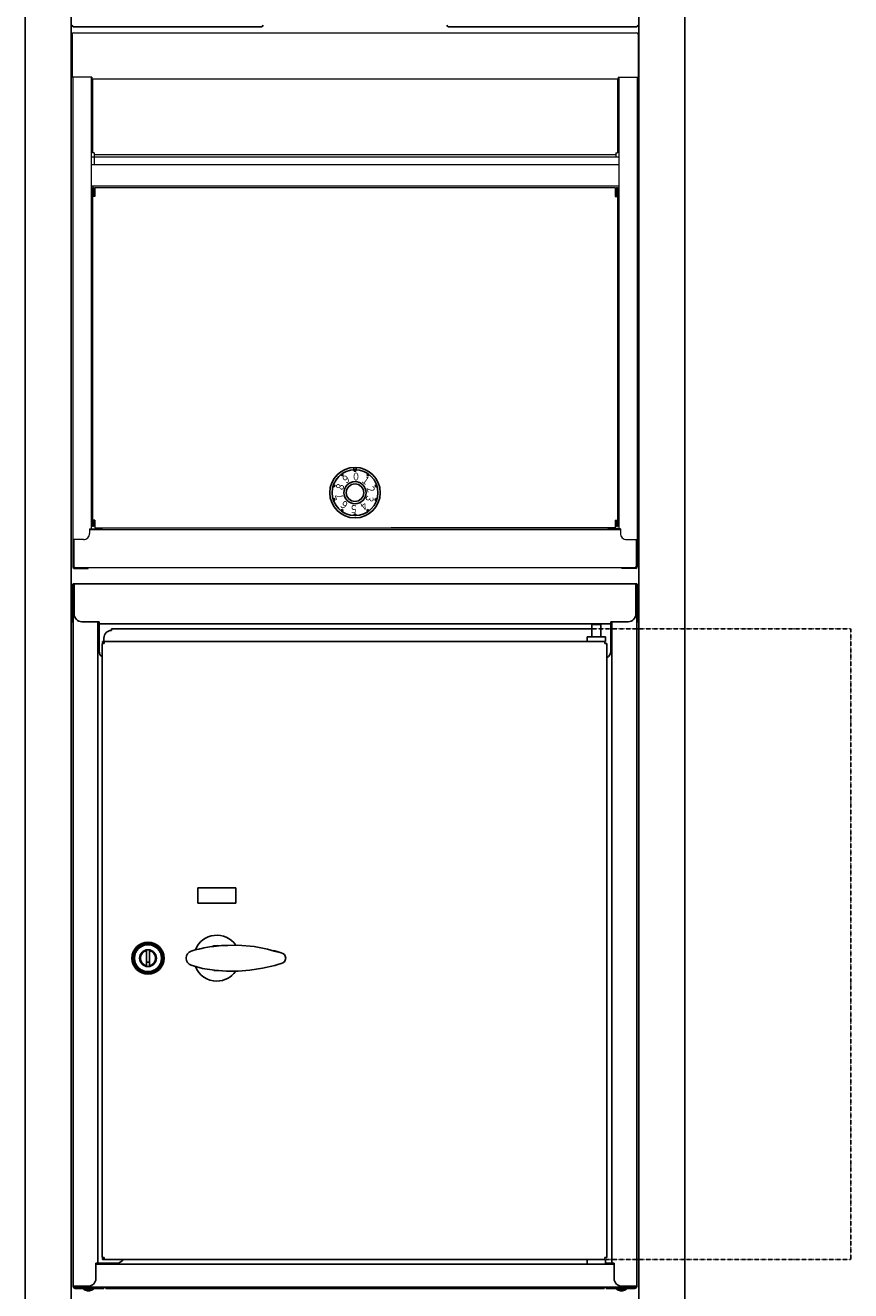
# Model space of a CAD drawing. Extents: x 0 to 27500, y 0 to 20000.
# Drawn here: x 10767 to 11307, y 11518 to 12345 of the extents above; entities that cross this region are included whole.
import ezdxf

# ---------------------------------------------------------------- set-up
doc = ezdxf.new("R2010")
doc.units = 0
doc.linetypes.add('PHANTOM2', pattern=[1.25, 0.625, -0.125, 0.125, -0.125, 0.125, -0.125])
doc.layers.add('YKK_A1', color=4, linetype='CONTINUOUS')
doc.styles.add('text-s', font='extslim2.shx', dxfattribs={"width": 0.6, "bigfont": 'extfont2.shx'})

msp = doc.modelspace()

# ---------------------------------------------------------------- linework, layer by layer
at = {"layer": 'YKK_A1'}
for p, q in [((10767, 12645), (10767, 11250)), ((10797, 11250), (10797, 12645)), ((11168, 12645), (11168, 11250)), ((11198, 11250), (11198, 12645)), ((10921.44, 12344), (10798.56, 12344)), ((11166.44, 12344), (11043.56, 12344)), ((10797.45, 11975), (10797.5, 11975)), ((10797.45, 11974), (10797.45, 11975)), ((10797.5, 11978.6), (10797.5, 11960)), ((10798.3, 11978.6), (10798.3, 11960)), ((10798.84, 11979.2), (10798.89, 11979.2)), ((10798.9, 11980), (11166.1, 11980)), ((10798.9, 11978.6), (10798.9, 11980)), ((10798.9, 11960.2), (10798.9, 11978.6)), ((11166.1, 11980), (11166.1, 11978.6)), ((11166.1, 11978.6), (11166.1, 11960.2)), ((11166.12, 11979.2), (11166.17, 11979.2)), ((11166.7, 11960), (11166.7, 11978.6)), ((11167.5, 11960), (11167.5, 11978.6)), ((10797.45, 11961), (10797.45, 11974)), ((10797.45, 11960), (10797.45, 11961)), ((10797.45, 11960), (10797.5, 11960)), ((10797.5, 11955), (10797.5, 11960)), ((10798.3, 11960), (10798.3, 11956.87)), ((11166.7, 11956.87), (11166.7, 11960)), ((11167.5, 11960), (11167.5, 11955)), ((10798.3, 11955), (10797.5, 11955)), ((10798.3, 11956.87), (10798.3, 11520.9)), ((10815.3, 11955.2), (10803.9, 11955.2)), ((10814.5, 11955.2), (10814.5, 11535.9)), ((10815.3, 11953.8), (10815.3, 11955.2)), ((10815.3, 11953.8), (11149.7, 11953.8)), ((10815.3, 11953.8), (10815.3, 11953.2)), ((10815.3, 11936), (10815.3, 11953.2)), ((11137.3, 11950.55), (10823.36, 11950.55)), ((10823.36, 11949.5), (10823.36, 11950.55)), ((11137.3, 11953.3), (11140.56, 11953.3)), ((11137.3, 11953.3), (11137.3, 11945.3)), ((11138.8, 11953.8), (11138.8, 11953.3)), ((11140.56, 11953.3), (11143.3, 11953.3)), ((11141.8, 11953.3), (11141.8, 11953.8)), ((11143.3, 11945.3), (11143.3, 11953.3)), ((11149.7, 11955.2), (11149.7, 11953.8)), ((11161.1, 11955.2), (11149.7, 11955.2)), ((11149.7, 11953.2), (11149.7, 11953.8)), ((11149.7, 11953.2), (11149.7, 11936)), ((11150.5, 11955.2), (11150.5, 11535.9)), ((11166.7, 11956.87), (11166.7, 11520.9)), ((11167.5, 11955), (11166.7, 11955)), ((10818.6, 11942.3), (10817.36, 11942.3)), ((10817.36, 11942.3), (10817.36, 11941.5)), ((10818.6, 11941.5), (10817.36, 11941.5)), ((10818.36, 11942.9), (10818.36, 11944.5)), ((10818.36, 11942.9), (10818.36, 11942.3)), ((10818.6, 11942.3), (11146.3, 11942.3)), ((10818.6, 11940.9), (10818.6, 11942.3)), ((11134.3, 11945.3), (11134.3, 11942.3)), ((11146.3, 11945.3), (11134.3, 11945.3)), ((11145.8, 11942.3), (11145.8, 11940.9)), ((11146.3, 11942.3), (11146.3, 11945.3)), ((10817.2, 11940.9), (10817.2, 11539.7)), ((10817.2, 11940.9), (10818.6, 11940.9)), ((11145.8, 11940.9), (11147.2, 11940.9)), ((11147.2, 11539.7), (11147.2, 11940.9)), ((10904.7, 11781.3), (10879.7, 11781.3)), ((10879.7, 11781.3), (10879.7, 11771.3)), ((10904.7, 11771.3), (10904.7, 11781.3)), ((10879.7, 11771.3), (10904.7, 11771.3)), ((10886.25, 11742.46), (10887.55, 11742.67)), ((10887.55, 11742.67), (10888.85, 11742.86)), ((10888.85, 11742.86), (10890.15, 11743.03)), ((10890.15, 11743.03), (10895.38, 11743.53)), ((10892.76, 11743.31), (10895.34, 11743.53)), ((10895.34, 11743.53), (10899.49, 11743.68)), ((10895.38, 11743.53), (10905.98, 11743.76)), ((10899.49, 11743.74), (10899.49, 11743.74)), ((10905.98, 11743.76), (10916.55, 11742.87)), ((10916.55, 11742.87), (10925.42, 11741.2)), ((10846.2, 11740.61), (10846.2, 11740.2)), ((10846.2, 11740.2), (10846.2, 11730.4)), ((10848.2, 11740.2), (10848.2, 11740.61)), ((10848.2, 11730.4), (10848.2, 11740.2)), ((10872.2, 11735.42), (10872.2, 11735.18)), ((10875.41, 11739.95), (10877.93, 11740.67)), ((10877.93, 11740.67), (10880.48, 11741.27)), ((10880.48, 11741.27), (10881.12, 11741.43)), ((10881.12, 11741.43), (10882.4, 11741.72)), ((10881.47, 11741.51), (10881.47, 11741.51)), ((10882.4, 11741.72), (10883.68, 11741.99)), ((10883.68, 11741.99), (10884.96, 11742.24)), ((10884.96, 11742.24), (10886.25, 11742.46)), ((10925.42, 11741.2), (10929.78, 11739.91)), ((10929.16, 11740.28), (10931.66, 11739.58)), ((10929.78, 11739.91), (10934.18, 11738.83)), ((10931.66, 11739.58), (10934.18, 11738.83)), ((10937.2, 11735.36), (10937.2, 11735.24)), ((10937.2, 11735.36), (10937.2, 11735.36)), ((10937.2, 11735.24), (10937.2, 11735.24)), ((10848.2, 11732.71), (10846.2, 11732.71)), ((10846.2, 11730.4), (10846.2, 11729.99)), ((10848.2, 11729.99), (10848.2, 11730.4)), ((10853.13, 11727.25), (10853.14, 11727.24)), ((10853.2, 11727.3), (10853.14, 11727.24)), ((10855.26, 11729.36), (10855.2, 11729.3)), ((10855.26, 11729.36), (10855.25, 11729.37)), ((10882.91, 11728.61), (10875.41, 11730.65)), ((10877.58, 11730.03), (10877.58, 11730.03)), ((10890.66, 11727.44), (10882.91, 11728.61)), ((10891.34, 11727.14), (10890.2, 11727.35)), ((10898.48, 11726.89), (10890.66, 11727.44)), ((10893, 11727.14), (10891.34, 11727.14)), ((10895.34, 11727.07), (10892.76, 11727.29)), ((10906.15, 11726.85), (10898.48, 11726.89)), ((10899.48, 11726.86), (10899.48, 11726.86)), ((10913.8, 11727.38), (10906.15, 11726.85)), ((10922.05, 11728.67), (10913.8, 11727.38)), ((10917.18, 11727.82), (10917.18, 11727.82)), ((10930.16, 11730.59), (10922.05, 11728.67)), ((10932.16, 11731.25), (10930.16, 11730.59)), ((10934.18, 11731.77), (10932.16, 11731.25)), ((10814.5, 11535.9), (10813.1, 11535.9)), ((10813.1, 11535.9), (10813.1, 11525.9)), ((10814.5, 11535.9), (10815.1, 11535.9)), ((10826.6, 11535.9), (10815.1, 11535.9)), ((10815.5, 11535.3), (10815.5, 11535.9)), ((10818.6, 11539.7), (10817.2, 11539.7)), ((10818.6, 11539.1), (10817.36, 11539.1)), ((10817.36, 11539.1), (10817.36, 11538.3)), ((10817.36, 11538.3), (10818.6, 11538.3)), ((10818.6, 11538.3), (10818.6, 11539.7)), ((10818.6, 11538.3), (11145.8, 11538.3)), ((10820.9, 11535.9), (10820.9, 11535.3)), ((11134.3, 11538.3), (11134.3, 11535.3)), ((11134.3, 11538.3), (11146.3, 11538.3)), ((11147.2, 11539.7), (11145.8, 11539.7)), ((11145.8, 11539.7), (11145.8, 11538.3)), ((11146.3, 11535.3), (11146.3, 11538.3)), ((11149.9, 11535.9), (11146.3, 11535.9)), ((11149.5, 11535.9), (11149.5, 11535.3)), ((11149.9, 11535.9), (11150.5, 11535.9)), ((11151.9, 11535.9), (11150.5, 11535.9)), ((11151.9, 11525.9), (11151.9, 11535.9)), ((10813.1, 11535.3), (11135.05, 11535.3)), ((11135.05, 11535.3), (11145.55, 11535.3)), ((11145.55, 11535.3), (11151.9, 11535.3)), ((10799.7, 11520.9), (10798.3, 11520.9)), ((10808.1, 11520.9), (10799.7, 11520.9)), ((10813.3, 11520.3), (10799.7, 11520.3)), ((10813.3, 11519.5), (10799.7, 11519.5)), ((10800.9, 11520.3), (10800.9, 11520.9)), ((10805.05, 11519.5), (10805.05, 11519)), ((10811.55, 11519), (10811.55, 11519.5)), ((10813.3, 11520.3), (10817.14, 11520.3)), ((10818.3, 11519.5), (10813.3, 11519.5)), ((10817.14, 11520.3), (11147.86, 11520.3)), ((10818.3, 11520.3), (10818.3, 11519.5)), ((10819.6, 11519.5), (10819.6, 11520.3)), ((10824.6, 11519.5), (10819.6, 11519.5)), ((11140.4, 11519.5), (10824.6, 11519.5)), ((11145.4, 11519.5), (11140.4, 11519.5)), ((11145.4, 11520.3), (11145.4, 11519.5)), ((11146.7, 11519.5), (11146.7, 11520.3)), ((11151.7, 11519.5), (11146.7, 11519.5)), ((11147.86, 11520.3), (11151.7, 11520.3)), ((11165.3, 11520.3), (11151.7, 11520.3)), ((11165.3, 11519.5), (11151.7, 11519.5)), ((11153.45, 11519.5), (11153.45, 11519)), ((11165.3, 11520.9), (11156.9, 11520.9)), ((11159.95, 11519), (11159.95, 11519.5)), ((11164.1, 11520.9), (11164.1, 11520.3)), ((11166.7, 11520.9), (11165.3, 11520.9)), ((10811.55, 11519), (10805.05, 11519)), ((10809.02, 11518), (10807.58, 11518)), ((11159.95, 11519), (11153.45, 11519)), ((11157.42, 11518), (11155.98, 11518))]:
    msp.add_line(p, q, dxfattribs=at)
at = {"layer": 'YKK_A1', "linetype": 'Continuous', "lineweight": 13}
for p, q in [((10797.53, 12339), (10797.53, 12311)), ((10798.48, 12340), (11166.53, 12340)), ((11167.53, 12339), (11167.53, 12311)), ((10810.43, 12311), (10797.53, 12311)), ((10798.03, 12311), (10798.03, 11991)), ((10810.03, 12311), (10810.03, 12015.9)), ((10810.43, 12311), (10810.43, 12310)), ((10810.43, 12310), (11154.63, 12310)), ((10811.03, 12310), (10811.03, 12261.5)), ((11154.03, 12310), (11154.03, 12261.5)), ((11154.63, 12311), (11154.63, 12310)), ((11154.63, 12311), (11167.53, 12311)), ((11155.03, 12311), (11155.03, 12015.9)), ((11167.03, 12311), (11167.03, 11991)), ((10810.03, 12259.06), (11155.03, 12259.06)), ((10812.03, 12261.5), (10811.03, 12261.5)), ((10812.03, 12261.5), (10812.03, 12254.5)), ((10812.03, 12260.5), (11153.03, 12260.5)), ((11153.03, 12261.5), (11154.03, 12261.5)), ((11153.03, 12261.5), (11153.03, 12259.06)), ((10810.03, 12254), (11155.03, 12254)), ((10810.03, 12240), (11155.03, 12240)), ((10811.63, 12239), (10811.03, 12239)), ((10811.03, 12239), (10811.03, 12017.5)), ((10811.63, 12239), (10811.63, 12233)), ((10812.53, 12239), (11152.53, 12239)), ((10812.53, 12239), (10812.53, 12233)), ((11152.53, 12239), (11152.53, 12233)), ((11153.43, 12239), (11154.03, 12239)), ((11153.43, 12239), (11153.43, 12233)), ((11154.03, 12239), (11154.03, 12017.5)), ((10811.03, 12238), (10810.03, 12238)), ((10812.53, 12233), (10811.03, 12233)), ((11152.53, 12233), (11154.03, 12233)), ((11154.03, 12238), (11155.03, 12238)), ((10809.03, 12015.9), (10817.03, 12015.9)), ((10809.03, 12015.9), (10809.03, 12012.9)), ((10809.03, 12015.5), (11156.03, 12015.5)), ((10812.53, 12021.5), (10811.03, 12021.5)), ((10811.63, 12017.5), (10811.03, 12017.5)), ((10811.63, 12021.5), (10811.63, 12017.5)), ((10812.53, 12021.5), (10812.53, 12016.5)), ((10812.53, 12016.5), (11152.53, 12016.5)), ((10817.03, 12016.5), (10817.03, 12015.9)), ((11152.53, 12016.5), (11006.12, 12016.5)), ((11148.03, 12016.5), (11148.03, 12015.9)), ((11156.03, 12015.9), (11148.03, 12015.9)), ((11152.53, 12021.5), (11152.53, 12016.5)), ((11152.53, 12021.5), (11154.03, 12021.5)), ((11153.43, 12021.5), (11153.43, 12017.5)), ((11153.43, 12017.5), (11154.03, 12017.5)), ((11156.03, 12015.9), (11156.03, 12012.9)), ((10805.03, 12008.9), (10798.03, 12008.9)), ((10798.53, 12008.9), (10798.53, 11991)), ((10798.73, 12008.9), (10798.73, 11991.5)), ((11160.03, 12008.9), (11167.03, 12008.9)), ((11166.33, 12008.9), (11166.33, 11991.5)), ((11166.53, 12008.9), (11166.53, 11991)), ((11166.03, 11990.5), (10799.03, 11990.5)), ((10799.03, 11990), (10808.03, 11990)), ((10808.03, 11990), (10808.03, 11990.5)), ((11157.03, 11990), (11157.03, 11990.5)), ((11166.03, 11990), (11157.03, 11990))]:
    msp.add_line(p, q, dxfattribs=at)
at = {"layer": 'YKK_A1', "linetype": 'Continuous'}
for p, q in [((10973.89, 12050.53), (10973.31, 12051.33)), ((10973.32, 12051.33), (10973.32, 12051.34)), ((10973.4, 12051.21), (10973.43, 12051.43)), ((10973.48, 12051.1), (10973.55, 12051.52)), ((10973.57, 12050.98), (10973.66, 12051.6)), ((10973.65, 12050.87), (10973.78, 12051.69)), ((10973.73, 12050.75), (10973.89, 12051.77)), ((10973.82, 12050.64), (10974.01, 12051.85)), ((10974.7, 12051.12), (10973.89, 12050.53)), ((10973.9, 12050.54), (10974.12, 12051.92)), ((10974.02, 12050.62), (10974.2, 12051.81)), ((10974.7, 12051.12), (10974.12, 12051.92)), ((10974.13, 12050.7), (10974.29, 12051.69)), ((10974.24, 12050.79), (10974.37, 12051.58)), ((10974.36, 12050.87), (10974.45, 12051.46)), ((10974.47, 12050.95), (10974.54, 12051.35)), ((10974.59, 12051.04), (10974.62, 12051.23)), ((10981.78, 12055.98), (10981.78, 12054.48)), ((10982.03, 12054.2), (10982.33, 12054.5)), ((10982.03, 12054.34), (10982.18, 12054.5)), ((10982.03, 12053.63), (10982.89, 12054.5)), ((10982.03, 12053.77), (10982.75, 12054.5)), ((10982.03, 12054.06), (10982.47, 12054.5)), ((10982.03, 12053.91), (10982.61, 12054.5)), ((10982.03, 12053.63), (10982.89, 12054.5)), ((10982.03, 12053.77), (10982.75, 12054.5)), ((10982.03, 12054.06), (10982.47, 12054.5)), ((10982.03, 12054.2), (10982.33, 12054.5)), ((10982.03, 12053.91), (10982.61, 12054.5)), ((10982.03, 12054.34), (10982.18, 12054.5)), ((10982.03, 12054.48), (10982.04, 12054.49)), ((10982.03, 12053.5), (10982.03, 12054.49)), ((10982.03, 12054.48), (10982.04, 12054.49)), ((10982.03, 12053.5), (10982.03, 12054.49)), ((10983.03, 12053.5), (10982.03, 12053.5)), ((10983.03, 12053.5), (10982.03, 12053.5)), ((10982.04, 12053.5), (10983.03, 12054.49)), ((10982.04, 12053.5), (10983.03, 12054.49)), ((10982.18, 12053.5), (10983.03, 12054.35)), ((10982.18, 12053.5), (10983.03, 12054.35)), ((10982.32, 12053.5), (10983.03, 12054.21)), ((10982.32, 12053.5), (10983.03, 12054.21)), ((10982.46, 12053.5), (10983.03, 12054.07)), ((10982.46, 12053.5), (10983.03, 12054.07)), ((10982.6, 12053.5), (10983.03, 12053.92)), ((10982.6, 12053.5), (10983.03, 12053.92)), ((10982.74, 12053.5), (10983.03, 12053.78)), ((10982.74, 12053.5), (10983.03, 12053.78)), ((10982.88, 12053.5), (10983.03, 12053.64)), ((10982.88, 12053.5), (10983.03, 12053.64)), ((10983.03, 12053.5), (10983.03, 12054.49)), ((10983.03, 12053.5), (10983.03, 12054.49)), ((10983.28, 12055.98), (10983.28, 12054.48)), ((10990.35, 12051.12), (10990.93, 12051.92)), ((10991.16, 12050.53), (10990.35, 12051.12)), ((10990.36, 12051.11), (10991.74, 12051.33)), ((10990.43, 12051.23), (10991.64, 12051.42)), ((10990.47, 12051.03), (10991.66, 12051.22)), ((10990.51, 12051.34), (10991.52, 12051.5)), ((10990.59, 12051.46), (10991.41, 12051.58)), ((10990.59, 12050.95), (10991.58, 12051.1)), ((10990.68, 12051.57), (10991.3, 12051.67)), ((10990.7, 12050.86), (10991.49, 12050.99)), ((10990.76, 12051.68), (10991.18, 12051.75)), ((10990.82, 12050.78), (10991.41, 12050.88)), ((10990.84, 12051.8), (10991.06, 12051.83)), ((10990.93, 12051.91), (10990.94, 12051.92)), ((10990.93, 12050.7), (10991.33, 12050.76)), ((10991.05, 12050.62), (10991.24, 12050.65)), ((10991.16, 12050.53), (10991.74, 12051.33)), ((10969.06, 12043.35), (10968.11, 12043.66)), ((10968.12, 12043.65), (10968.12, 12043.67)), ((10968.26, 12043.61), (10968.16, 12043.81)), ((10968.39, 12043.57), (10968.2, 12043.95)), ((10968.53, 12043.52), (10968.24, 12044.08)), ((10968.66, 12043.48), (10968.29, 12044.22)), ((10968.8, 12043.44), (10968.33, 12044.35)), ((10968.93, 12043.39), (10968.38, 12044.48)), ((10969.06, 12043.36), (10968.42, 12044.61)), ((10969.37, 12044.3), (10968.42, 12044.61)), ((10969.1, 12043.49), (10968.56, 12044.56)), ((10969.15, 12043.63), (10968.69, 12044.52)), ((10969.19, 12043.76), (10968.83, 12044.48)), ((10969.23, 12043.9), (10968.96, 12044.43)), ((10969.37, 12044.3), (10969.06, 12043.35)), ((10969.28, 12044.03), (10969.1, 12044.39)), ((10969.32, 12044.17), (10969.23, 12044.35)), ((10995.69, 12044.3), (10996.63, 12044.61)), ((10996, 12043.35), (10995.69, 12044.3)), ((10995.69, 12044.29), (10996.94, 12043.66)), ((10995.73, 12044.16), (10996.8, 12043.61)), ((10995.78, 12044.02), (10996.67, 12043.57)), ((10995.81, 12044.34), (10996.9, 12043.79)), ((10995.82, 12043.89), (10996.53, 12043.53)), ((10995.86, 12043.75), (10996.4, 12043.48)), ((10995.91, 12043.62), (10996.26, 12043.44)), ((10995.95, 12044.39), (10996.86, 12043.92)), ((10995.95, 12043.49), (10996.13, 12043.39)), ((10996, 12043.35), (10996.94, 12043.66)), ((10996.08, 12044.43), (10996.82, 12044.05)), ((10996.21, 12044.47), (10996.77, 12044.19)), ((10996.35, 12044.52), (10996.73, 12044.32)), ((10996.48, 12044.56), (10996.68, 12044.46)), ((10996.62, 12044.6), (10996.63, 12044.6)), ((10969.06, 12035.65), (10968.11, 12035.34)), ((10969.36, 12034.71), (10968.12, 12035.34)), ((10969.24, 12034.66), (10968.15, 12035.21)), ((10969.11, 12034.61), (10968.19, 12035.08)), ((10968.97, 12034.57), (10968.23, 12034.95)), ((10969.32, 12034.84), (10968.25, 12035.39)), ((10968.84, 12034.53), (10968.28, 12034.81)), ((10968.7, 12034.48), (10968.32, 12034.68)), ((10968.57, 12034.44), (10968.37, 12034.54)), ((10969.28, 12034.98), (10968.38, 12035.43)), ((10969.37, 12034.7), (10968.42, 12034.39)), ((10968.43, 12034.4), (10968.42, 12034.4)), ((10969.23, 12035.11), (10968.52, 12035.47)), ((10969.19, 12035.25), (10968.65, 12035.52)), ((10969.14, 12035.38), (10968.79, 12035.56)), ((10969.1, 12035.51), (10968.92, 12035.61)), ((10969.06, 12035.65), (10969.37, 12034.7)), ((10995.69, 12034.7), (10996, 12035.65)), ((10995.69, 12034.7), (10996.63, 12034.39)), ((10995.73, 12034.83), (10995.82, 12034.65)), ((10995.77, 12034.97), (10995.96, 12034.61)), ((10995.82, 12035.1), (10996.09, 12034.57)), ((10995.86, 12035.24), (10996.22, 12034.52)), ((10995.9, 12035.37), (10996.36, 12034.48)), ((10995.95, 12035.51), (10996.49, 12034.44)), ((10995.99, 12035.64), (10996.63, 12034.39)), ((10996, 12035.65), (10996.94, 12035.34)), ((10996.12, 12035.61), (10996.68, 12034.52)), ((10996.25, 12035.56), (10996.72, 12034.65)), ((10996.39, 12035.52), (10996.77, 12034.78)), ((10996.52, 12035.48), (10996.81, 12034.92)), ((10996.66, 12035.43), (10996.85, 12035.05)), ((10996.79, 12035.39), (10996.89, 12035.19)), ((10996.93, 12035.35), (10996.94, 12035.33)), ((10973.89, 12028.47), (10973.31, 12027.67)), ((10974.69, 12027.89), (10973.31, 12027.67)), ((10974.58, 12027.97), (10973.39, 12027.78)), ((10974.62, 12027.77), (10973.42, 12027.58)), ((10974.46, 12028.05), (10973.48, 12027.9)), ((10974.54, 12027.66), (10973.53, 12027.5)), ((10974.35, 12028.14), (10973.56, 12028.01)), ((10974.24, 12028.22), (10973.64, 12028.12)), ((10974.46, 12027.54), (10973.64, 12027.42)), ((10974.12, 12028.3), (10973.73, 12028.24)), ((10974.38, 12027.43), (10973.75, 12027.33)), ((10974.01, 12028.38), (10973.81, 12028.35)), ((10974.29, 12027.32), (10973.87, 12027.25)), ((10973.89, 12028.47), (10974.7, 12027.88)), ((10974.21, 12027.2), (10973.99, 12027.17)), ((10974.13, 12027.09), (10974.11, 12027.08)), ((10974.7, 12027.88), (10974.12, 12027.08)), ((10982.17, 12025.5), (10982.03, 12025.36)), ((10982.59, 12025.5), (10982.03, 12024.93)), ((10982.73, 12025.5), (10982.03, 12024.79)), ((10982.31, 12025.5), (10982.03, 12025.22)), ((10983.02, 12025.5), (10982.03, 12024.51)), ((10982.45, 12025.5), (10982.03, 12025.08)), ((10982.87, 12025.5), (10982.03, 12024.65)), ((10982.03, 12025.5), (10982.03, 12024.51)), ((10982.03, 12025.5), (10983.03, 12025.5)), ((10983.03, 12025.37), (10982.16, 12024.5)), ((10983.03, 12025.23), (10982.3, 12024.5)), ((10983.03, 12025.09), (10982.44, 12024.5)), ((10983.03, 12024.94), (10982.58, 12024.5)), ((10983.03, 12024.8), (10982.72, 12024.5)), ((10983.03, 12024.66), (10982.87, 12024.5)), ((10983.03, 12024.52), (10983.01, 12024.51)), ((10983.03, 12025.5), (10983.03, 12024.51)), ((10990.35, 12027.88), (10991.16, 12028.47)), ((10990.35, 12027.88), (10990.93, 12027.08)), ((10990.47, 12027.96), (10990.43, 12027.77)), ((10990.58, 12028.05), (10990.52, 12027.65)), ((10990.69, 12028.13), (10990.6, 12027.54)), ((10990.81, 12028.21), (10990.68, 12027.42)), ((10990.92, 12028.3), (10990.77, 12027.31)), ((10991.04, 12028.38), (10990.85, 12027.19)), ((10991.15, 12028.46), (10990.93, 12027.08)), ((10991.24, 12028.36), (10991.05, 12027.15)), ((10991.16, 12028.47), (10991.74, 12027.67)), ((10991.32, 12028.25), (10991.16, 12027.23)), ((10991.4, 12028.13), (10991.27, 12027.31)), ((10991.49, 12028.02), (10991.39, 12027.4)), ((10991.57, 12027.9), (10991.5, 12027.48)), ((10991.65, 12027.79), (10991.62, 12027.57)), ((10991.74, 12027.67), (10991.73, 12027.66))]:
    msp.add_line(p, q, dxfattribs=at)
at = {"layer": 'YKK_A1', "linetype": 'PHANTOM2', "ltscale": 0.3}
for p, q in [((11306.34, 11950.55), (11136.8, 11950.55)), ((11306.53, 11950.55), (11306.53, 11538.3)), ((11306.34, 11538.3), (11136.8, 11538.3))]:
    msp.add_line(p, q, dxfattribs=at)
at = {"layer": 'YKK_A1', "linetype": 'Continuous'}
for radius in [16.5, 15, 7.25, 5.75]:
    msp.add_circle((10982.53, 12039.5), radius, dxfattribs=at)
at = {"layer": 'YKK_A1'}
for radius in [10.5, 10, 9.5, 9, 8.8, 5.5]:
    msp.add_circle((10847.2, 11735.3), radius, dxfattribs=at)
at = {"layer": 'YKK_A1', "linetype": 'Continuous', "lineweight": 13}
for centre, radius, start, end in [((10798.52, 12339), 1, 90, 180), ((11166.53, 12339), 1, 0, 90), ((10805.02, 12012.9), 4, 270, 0.00001), ((11160.03, 12012.9), 4, 179.99999, 270), ((10799.03, 11991), 1, 180, 270), ((10799.03, 11991), 0.5, 180, 270), ((10799.73, 11991.5), 1, 180, 270), ((11165.33, 11991.5), 1, 270, 0), ((11166.03, 11991), 1, 270, 0), ((11166.03, 11991), 0.5, 270, 0)]:
    msp.add_arc(centre, radius, start, end, dxfattribs=at)
at = {"layer": 'YKK_A1'}
for centre, radius, start, end in [((10798.56, 12345), 1, 183.5, 270), ((10921.44, 12345), 1, 270, 356.5), ((11043.56, 12345), 1, 183.5, 270), ((11166.44, 12345), 1, 270, 356.5), ((10798.9, 11978.6), 1.4, 90, 180), ((10798.9, 11978.6), 0.6, 96.31776, 180), ((11166.1, 11978.6), 1.4, 0, 90), ((11166.1, 11978.6), 0.6, 0, 83.68224), ((10803.9, 11960.2), 5, 180, 270), ((11161.1, 11960.2), 5, 270, 0), ((10823.36, 11944.5), 5, 90, 180), ((10820.3, 11936), 5, 180, 231.68393), ((11144.7, 11936), 5, 300.00003, 0), ((10892.2, 11735.3), 15, 34.69511, 158.28161), ((10892.2, 11735.3), 8.2, 81.52373, 110.30009), ((10847.2, 11735.3), 5, 101.53696, 258.46304), ((10847.2, 11735.3), 5.4, 79.32807, 100.67193), ((10847.2, 11735.3), 5, 281.53696, 78.46304), ((10877, 11735.42), 4.8, 109.32828, 180.00027), ((10877, 11735.18), 4.8, 179.99981, 250.67163), ((10933.7, 11735.36), 3.5, 0.00008, 82.20993), ((10933.7, 11735.24), 3.5, 277.78984, 0.00026), ((10933.7, 11735.24), 3.5, 277.78326, 359.99987), ((10847.2, 11735.3), 5.4, 259.32807, 280.67193), ((10892.2, 11735.3), 15, 201.26573, 270), ((10892.2, 11735.3), 15, 270, 325.15934), ((10826.6, 11540.9), 5, 270, 328.66775), ((11138.4, 11540.9), 5, 211.33225, 214.91521), ((10799.7, 11520.9), 1.4, 180, 270), ((10799.7, 11520.9), 0.6, 180, 270), ((10800.9, 11521.7), 1.4, 214.8499, 270), ((10808.1, 11525.9), 5, 270, 0), ((11156.9, 11525.9), 5, 180, 270), ((11164.1, 11521.7), 1.4, 270, 325.1501), ((11165.3, 11520.9), 1.4, 270, 0), ((11165.3, 11520.9), 0.6, 270, 0), ((10808.3, 11523.52), 5.57, 234.29788, 262.5783), ((10808.3, 11523.52), 5.57, 277.4217, 305.70212), ((11156.7, 11523.52), 5.57, 234.29788, 262.5783), ((11156.7, 11523.52), 5.57, 277.4217, 305.70212)]:
    msp.add_arc(centre, radius, start, end, dxfattribs=at)

# ---------------------------------------------------------------- texts
at = {"layer": 'YKK_A1', "style": 'text-s', "width": 0.808824}
for s, rotation, p in [('９', 36, (10975.82, 12044.65)), ('１', 324, (10985.83, 12047.13)), ('８', 71.99999, (10974.27, 12039.92)), ('２', 288, (10989.58, 12043.66)), ('７', 108.00001, (10975.54, 12035.04)), ('６', 143.99999, (10979.22, 12031.99)), ('４', 216, (10989.08, 12034.57)), ('３', 252, (10990.56, 12038.93)), ('５', 179.99999, (10984.51, 12031.49))]:
    msp.add_text(s, height=5.1, rotation=rotation, dxfattribs=at).set_placement(p)
msp.add_text('０', height=5.1, dxfattribs=at).set_placement((10980.35, 12047.51))

doc.saveas('drawing.dxf')
